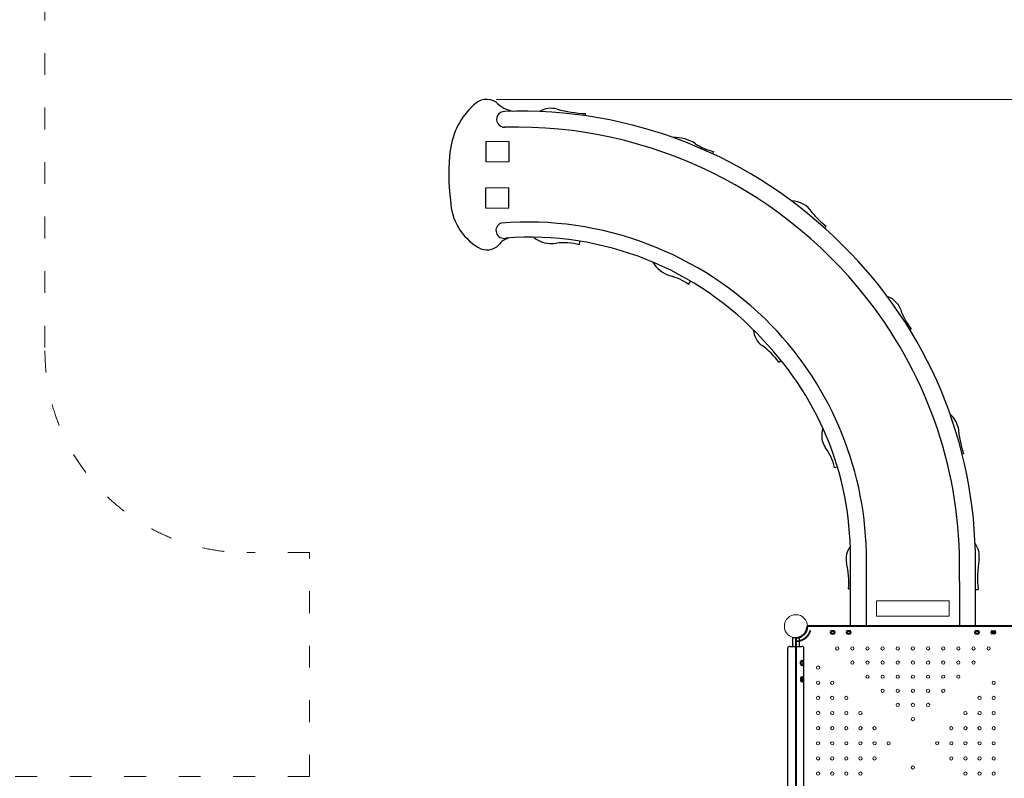
# Model space of a CAD drawing. Units: millimetres. Extents: x 131200 to 152200, y -3311 to 15002.
# Drawn here: x 135990 to 140867, y 4451 to 8209 of the extents above; entities that cross this region are included whole.
import ezdxf

# ---------------------------------------------------------------- set-up
doc = ezdxf.new("R2010")
doc.units = ezdxf.units.MM
doc.header["$LTSCALE"] = 30
for name, pattern in [('ACAD_ISO03W100', [30, 12, -18]), ('DASHED', [19.05, 12.7, -6.35]), ('HIDDEN2', [4.7625, 3.175, -1.5875])]:
    doc.linetypes.add(name, pattern=pattern)
for name, color, linetype, lineweight in [('InterSystem-description', 7, 'Continuous', 13), ('InterSystem-dimension', 7, 'Continuous', 5), ('InterSystem-drawing', 7, 'Continuous', 9)]:
    doc.layers.add(name, color=color, linetype=linetype, lineweight=lineweight)
doc.styles.add('arial', font='arial.ttf')
doc.dimstyles.new('IS_1-50(mm)', dxfattribs={"dimtxt": 100, "dimasz": 100, "dimexe": 10, "dimexo": 50, "dimgap": 10, "dimtad": 1, "dimdec": 0, "dimrnd": 10, "dimzin": 0, "dimtxsty": 'arial', "dimcen": 100, "dimclrd": 256, "dimclre": 256, "dimclrt": 256, "dimadec": 1, "dimazin": 0, "dimtfac": 1, "dimtdec": 0, "dimtmove": 0, "dimatfit": 3, "dimfxl": 1, "dimtolj": 1, "dimtzin": 0, "dimlwd": -1, "dimlwe": -1, "dimarcsym": 0})

# ---------------------------------------------------------------- blocks, each defined once
blk = doc.blocks.new('*D2')
at = {"layer": 'Defpoints', "color": 0, "transparency": 16777216}
for p in [(138302, 7813.9), (149618.1, 7813.9), (140414.4, 1044.6)]:
    blk.add_point(p, dxfattribs=at)
at = {"layer": 'InterSystem-dimension', "transparency": 16777216}
for p, q in [((138352, 7813.9), (149628.1, 7813.9)), ((149618.1, 1144.6), (149618.1, 7713.9)), ((140464.4, 1044.6), (149628.1, 1044.6))]:
    blk.add_line(p, q, dxfattribs=at)
for points in [[(149601.5, 7713.9), (149634.8, 7713.9), (149618.1, 7813.9)], [(149601.5, 1144.6), (149634.8, 1144.6), (149618.1, 1044.6)]]:
    blk.add_solid(points, dxfattribs=at)
at = {"layer": 'InterSystem-dimension', "transparency": 16777216, "insert": (149557.1, 4429.2), "char_height": 100, "attachment_point": 5, "rotation": 90, "style": 'arial'}
blk.add_mtext('\\A1;6770', dxfattribs=at)
blk = doc.blocks.new('*D3')
at = {"layer": 'Defpoints', "color": 0, "transparency": 16777216}
for p in [(134759.3, 10004.2), (148936.2, 5714.6), (134759.3, 3459.6)]:
    blk.add_point(p, dxfattribs=at)
at = {"layer": 'InterSystem-dimension', "transparency": 16777216}
for p, q in [((134759.3, 3509.6), (134759.3, 10014.2)), ((148836.2, 10004.2), (134859.3, 10004.2)), ((148936.2, 5764.6), (148936.2, 10014.2))]:
    blk.add_line(p, q, dxfattribs=at)
for points in [[(134859.3, 10020.9), (134859.3, 9987.6), (134759.3, 10004.2)], [(148836.2, 10020.9), (148836.2, 9987.6), (148936.2, 10004.2)]]:
    blk.add_solid(points, dxfattribs=at)
at = {"layer": 'InterSystem-dimension', "transparency": 16777216, "insert": (141847.7, 10065.3), "char_height": 100, "attachment_point": 5, "style": 'arial'}
blk.add_mtext('\\A1;14180', dxfattribs=at)
blk = doc.blocks.new('*D4')
at = {"layer": 'Defpoints', "color": 0, "transparency": 16777216}
for p in [(134009.9, 9299.5), (136949.7, 9299.5), (138581.3, -455.4)]:
    blk.add_point(p, dxfattribs=at)
at = {"layer": 'InterSystem-dimension', "transparency": 16777216}
for p, q in [((136899.7, 9299.5), (133999.9, 9299.5)), ((134009.9, -355.4), (134009.9, 9199.5)), ((138531.3, -455.4), (133999.9, -455.4))]:
    blk.add_line(p, q, dxfattribs=at)
for points in [[(133993.3, 9199.5), (134026.6, 9199.5), (134009.9, 9299.5)], [(133993.3, -355.4), (134026.6, -355.4), (134009.9, -455.4)]]:
    blk.add_solid(points, dxfattribs=at)
at = {"layer": 'InterSystem-dimension', "transparency": 16777216, "insert": (133948.9, 4422), "char_height": 100, "attachment_point": 5, "rotation": 90, "style": 'arial'}
blk.add_mtext('\\A1;9750', dxfattribs=at)

msp = doc.modelspace()

# ---------------------------------------------------------------- linework, layer by layer
at = {"layer": 'InterSystem-description', "linetype": 'ACAD_ISO03W100', "ltscale": 0.3}
for p, q in [((136114.7, 8313.2), (136114.7, 6568.9)), ((137425.4, 5568.9), (137114.7, 5568.9)), ((137425.4, 4459.6), (137425.4, 5568.9)), ((137425.4, 4459.6), (135759.3, 4459.6))]:
    msp.add_line(p, q, dxfattribs=at)
for centre, radius, start, end in [((138806.1, 5783.7), 3532.5, 16.0727, 87.6522), ((137114.7, 6568.9), 1000, 180, 270)]:
    msp.add_arc(centre, radius, start, end, dxfattribs=at)
at = {"layer": 'InterSystem-drawing', "lineweight": 30}
for p, q in [((138791.5, 7743.7), (138790, 7733)), ((139425.9, 7555.4), (139421.2, 7545.4)), ((139984.1, 7186.4), (139976, 7177.5)), ((138762, 7093.8), (138764.9, 7111.6)), ((139303, 6897.7), (139312.6, 6914)), ((140406.2, 6677.7), (140399, 6673.2)), ((139750.5, 6512.3), (139761.3, 6521.1)), ((140665.3, 6058.6), (140658.3, 6056.9)), ((140026, 5990.2), (140040, 5994.5)), ((140104.4, 5204.6), (140104.4, 5593.3)), ((140184.4, 5204.6), (140184.4, 5536.8)), ((140724.4, 5204.6), (140724.4, 5524.5)), ((140644.4, 5425.9), (140644.4, 5204.6)), ((140095.1, 5389.4), (140104.4, 5389.4)), ((140724.4, 5387), (140738.1, 5387)), ((140724.4, 5204.6), (140104.4, 5204.6))]:
    msp.add_line(p, q, dxfattribs=at)
at = {"layer": 'InterSystem-drawing', "linetype": 'DASHED', "lineweight": -3}
for p, q in [((138298.3, 7605.6), (138298.3, 7505.6)), ((138413.1, 7605.6), (138413.1, 7505.6)), ((138298.3, 7275.6), (138298.3, 7375.6)), ((138413.1, 7275.6), (138413.1, 7375.6))]:
    msp.add_line(p, q, dxfattribs=at)
at = {"layer": 'InterSystem-drawing', "linetype": 'DASHED'}
for p, q in [((138298.3, 7605.6), (138413.1, 7605.6)), ((138413.1, 7505.6), (138298.3, 7505.6)), ((138413.1, 7375.6), (138298.3, 7375.6)), ((138298.3, 7275.6), (138413.1, 7275.6)), ((140234.4, 5329.6), (140594.4, 5329.6)), ((140234.4, 5329.6), (140234.4, 5254.6)), ((140594.4, 5329.6), (140594.4, 5254.6)), ((140594.4, 5254.6), (140234.4, 5254.6))]:
    msp.add_line(p, q, dxfattribs=at)
at = {"layer": 'InterSystem-drawing', "linetype": 'ByBlock', "lineweight": 40}
for p, q in [((140937.4, 5204.6), (139891.4, 5204.6)), ((140022, 5180.1), (140011, 5180.1)), ((140102, 5180.1), (140091, 5180.1)), ((140737, 5180.1), (140726, 5180.1)), ((140806.9, 5180.1), (140817.9, 5180.1)), ((139834.4, 5147.6), (139834.4, 4101.6)), ((140011, 5169.1), (140022, 5169.1)), ((140091, 5169.1), (140102, 5169.1)), ((140726, 5169.1), (140737, 5169.1)), ((140817.9, 5169.1), (140806.9, 5169.1)), ((139858.9, 5017.1), (139858.9, 5028.1)), ((139869.9, 5028.1), (139869.9, 5017.1)), ((139858.9, 4947.2), (139858.9, 4936.2)), ((139869.9, 4936.2), (139869.9, 4947.2))]:
    msp.add_line(p, q, dxfattribs=at)
at = {"layer": 'InterSystem-drawing', "lineweight": -3}
for p, q in [((139850.4, 5147.6), (139818.4, 5147.6)), ((139818.4, 5147.6), (139818.4, 5104.6)), ((139850.4, 5147.6), (139850.4, 5104.6)), ((139794.4, 4154.6), (139794.4, 5094.6)), ((139804.4, 5104.6), (139864.4, 5104.6)), ((139874.4, 4154.6), (139874.4, 5094.6))]:
    msp.add_line(p, q, dxfattribs=at)
at = {"layer": 'InterSystem-drawing'}
for centre, radius in [((139834.4, 5204.6), 57), ((140039.4, 5094.6), 8), ((140114.4, 5094.6), 8), ((140189.4, 5094.6), 8), ((140264, 5094.6), 8), ((140339.4, 5094.6), 8), ((140414.4, 5094.6), 8), ((140489.4, 5094.6), 8), ((140564.4, 5094.6), 8), ((140639.4, 5094.6), 8), ((140714.4, 5094.6), 8), ((140789.4, 5094.6), 8), ((140114.4, 5024.6), 8), ((140189.4, 5024.6), 8), ((140264.4, 5024.6), 8), ((140339.4, 5024.6), 8), ((140414.4, 5024.6), 8), ((140489.4, 5024.6), 8), ((140564.4, 5024.6), 8), ((140639.4, 5024.6), 8), ((140714.4, 5024.6), 8), ((139944.4, 4999.6), 8), ((139944.4, 4924.6), 8), ((140014.4, 4924.6), 8), ((140189.4, 4954.6), 8), ((140264.4, 4954.6), 8), ((140339.4, 4954.6), 8), ((140414.4, 4954.6), 8), ((140489.4, 4954.6), 8), ((140564.4, 4954.6), 8), ((140639.4, 4954.6), 8), ((140814.4, 4924.6), 8), ((140264.4, 4884.6), 8), ((140339.4, 4884.6), 8), ((140414.4, 4884.6), 8), ((140489.4, 4884.6), 8), ((140564.4, 4884.6), 8), ((139944.4, 4849.6), 8), ((140014.4, 4849.6), 8), ((140084.4, 4849.6), 8), ((140744.4, 4849.6), 8), ((140814.4, 4849.6), 8), ((139944.4, 4775.1), 8), ((140014.4, 4774.6), 8), ((140084.4, 4774.6), 8), ((140154.4, 4774.6), 8), ((140339.4, 4814.6), 8), ((140414.4, 4814.6), 8), ((140489.4, 4814.6), 8), ((140674.4, 4774.6), 8), ((140744.4, 4774.6), 8), ((140814.4, 4774.6), 8), ((140414.4, 4744.6), 8), ((139944.4, 4699.6), 8), ((140014.4, 4699.6), 8), ((140084.4, 4699.6), 8), ((140154.4, 4699.6), 8), ((140224.4, 4699.6), 8), ((140604.4, 4699.6), 8), ((140674.4, 4699.6), 8), ((140744.4, 4699.6), 8), ((140814.4, 4699.6), 8), ((139944.4, 4624.6), 8), ((140014.4, 4624.6), 8), ((140084.4, 4624.6), 8), ((140154.4, 4624.6), 8), ((140224.4, 4624.6), 8), ((140294.4, 4624.6), 8), ((140534.4, 4624.6), 8), ((140604.4, 4624.6), 8), ((140674.4, 4624.6), 8), ((140744.4, 4624.6), 8), ((140814.4, 4624.6), 8), ((139944.4, 4549.6), 8), ((140014.4, 4549.6), 8), ((140084.4, 4549.6), 8), ((140154.4, 4549.6), 8), ((140224.4, 4549.6), 8), ((140604.4, 4549.6), 8), ((140674.4, 4549.6), 8), ((140744.4, 4549.6), 8), ((140814.4, 4549.6), 8), ((140414.4, 4504.6), 8), ((139944.4, 4474.6), 8), ((140014.4, 4474.6), 8), ((140084.4, 4474.6), 8), ((140154.4, 4474.6), 8), ((140674.4, 4474.6), 8), ((140744.4, 4474.6), 8), ((140814.4, 4474.6), 8)]:
    msp.add_circle(centre, radius, dxfattribs=at)
at = {"layer": 'InterSystem-drawing', "lineweight": 30}
for centre, radius, start, end in [((138302, 7726.7), 87.2, 56.7374, 137.8028), ((138475.1, 7521.9), 354.7, 132.0615, 173.2503), ((138467.6, 7920.2), 168.6, 225.6581, 258.3528), ((138474.4, 5515.6), 2239.8, 44.735, 92.1088), ((138621.7, 7663.7), 106.4, 73.3137, 122.3453), ((138828.3, 8431.5), 688.7, 255.1947, 266.9431), ((138390.6, 7715.1), 38.8, 87.9678, 273.1089), ((138445.7, 5467.4), 2209.7, 36.4389, 91.3738), ((139231.7, 7431.2), 194.7, 57.0124, 91.9012), ((139063, 7439.9), 948.3, 172.5077, 187.691), ((139499.6, 7840.5), 294.4, 236.6455, 255.5088), ((138405.3, 7324), 282.3, 182.2318, 239.4065), ((139809.6, 7187.2), 124.6, 32.7373, 88.672), ((140236.9, 7514.6), 414.3, 218.8722, 232.3844), ((138388.6, 7165.2), 39.7, 113.112, 282.983), ((138502.3, 5518.8), 1687.9, 44.1638, 94.395), ((138433.6, 7044.8), 85.4, 104.1541, 145.5479), ((138518.4, 5570.3), 1560.9, 42.3022, 94.4425), ((138624.5, 7238.9), 139.3, 230.6927, 279.7137), ((138305.1, 7148.8), 80.5, 237.3434, 316.2282), ((138685.8, 6816.8), 287.3, 74.6169, 97.5547), ((138522.7, 5521.2), 2201.7, 359.9161, 45.516), ((139269, 7103.3), 173.3, 212.9159, 250.6119), ((139145.6, 6676.1), 271.8, 54.6246, 75.9865), ((140249.7, 6732.8), 112.1, 12.2012, 70.6595), ((138504.6, 5503), 2141.2, 357.9375, 36.6086), ((140619, 6857.6), 278.7, 201.2791, 220.2137), ((138518.1, 5533.5), 1666.3, 359.8873, 44.1792), ((139720.8, 6674.8), 95.8, 182.2969, 235.9704), ((139365.8, 6210.7), 488.8, 38.0966, 51.9282), ((138567.4, 5552.2), 1537.5, 358.4677, 44.032), ((140522, 6164.6), 118.5, 12.3939, 49.7806), ((140071.3, 6148.5), 109, 160.3732, 213.8509), ((141249.5, 6249.5), 614.6, 185.5552, 198.0946), ((139780.2, 5935.6), 251.8, 12.5334, 37.1789), ((140633.9, 5549.9), 109.4, 351.8818, 35.9675), ((140187, 5538.2), 103.9, 142.8351, 191.3445), ((139722.1, 5424.9), 374.7, 354.5623, 14.3466), ((141236.6, 5446.8), 502.1, 169.9489, 186.839)]:
    msp.add_arc(centre, radius, start, end, dxfattribs=at)
at = {"layer": 'InterSystem-drawing', "linetype": 'ByBlock', "lineweight": 40}
for centre, radius, start, end in [((139834.4, 5204.6), 57, 270, 0), ((140011, 5174.6), 5.5, 90, 270), ((140022, 5174.6), 5.5, 270, 90), ((140091, 5174.6), 5.5, 90, 270), ((140102, 5174.6), 5.5, 270, 90), ((140726, 5174.6), 5.5, 90, 270), ((140737, 5174.6), 5.5, 270, 90), ((140806.9, 5174.6), 5.5, 90, 270), ((140817.9, 5174.6), 5.5, 270, 90), ((139864.4, 5028.1), 5.5, 0, 180), ((139864.4, 5017.1), 5.5, 180, 0), ((139864.4, 4947.2), 5.5, 0, 180), ((139864.4, 4936.2), 5.5, 180, 0)]:
    msp.add_arc(centre, radius, start, end, dxfattribs=at)
at = {"layer": 'InterSystem-drawing', "linetype": 'HIDDEN2', "lineweight": 13}
for radius in [73.6, 76.6]:
    msp.add_arc((139834.4, 5204.6), radius, 270, 0, dxfattribs=at)
at = {"layer": 'InterSystem-drawing', "lineweight": -3}
for centre, start, end in [((139804.4, 5094.6), 90, 180), ((139864.4, 5094.6), 0, 90)]:
    msp.add_arc(centre, 10, start, end, dxfattribs=at)

# ---------------------------------------------------------------- dimensions: what is measured, and where the dimension line sits
at = {"layer": 'InterSystem-dimension'}
dim = msp.add_linear_dim(base=(134759.3, 10004.2), p1=(148936.2, 5714.6), p2=(134759.3, 3459.6), dimstyle='IS_1-50(mm)', dxfattribs=at)
dim.commit()
dim.dimension.update_dxf_attribs({"geometry": '*D3', "text_midpoint": (141847.7, 10004.2), "dimtype": 160})
for base, p1, p2, picture, middle in [((134009.9, 9299.5), (138581.3, -455.4), (136949.7, 9299.5), '*D4', (134009.9, 4422)), ((149618.1, 7813.9), (140414.4, 1044.6), (138302, 7813.9), '*D2', (149618.1, 4429.2))]:
    dim = msp.add_linear_dim(base=base, p1=p1, p2=p2, angle=90, dimstyle='IS_1-50(mm)', dxfattribs=at)
    dim.commit()
    dim.dimension.update_dxf_attribs({"geometry": picture, "text_midpoint": middle, "dimtype": 160})

doc.saveas('drawing.dxf')
